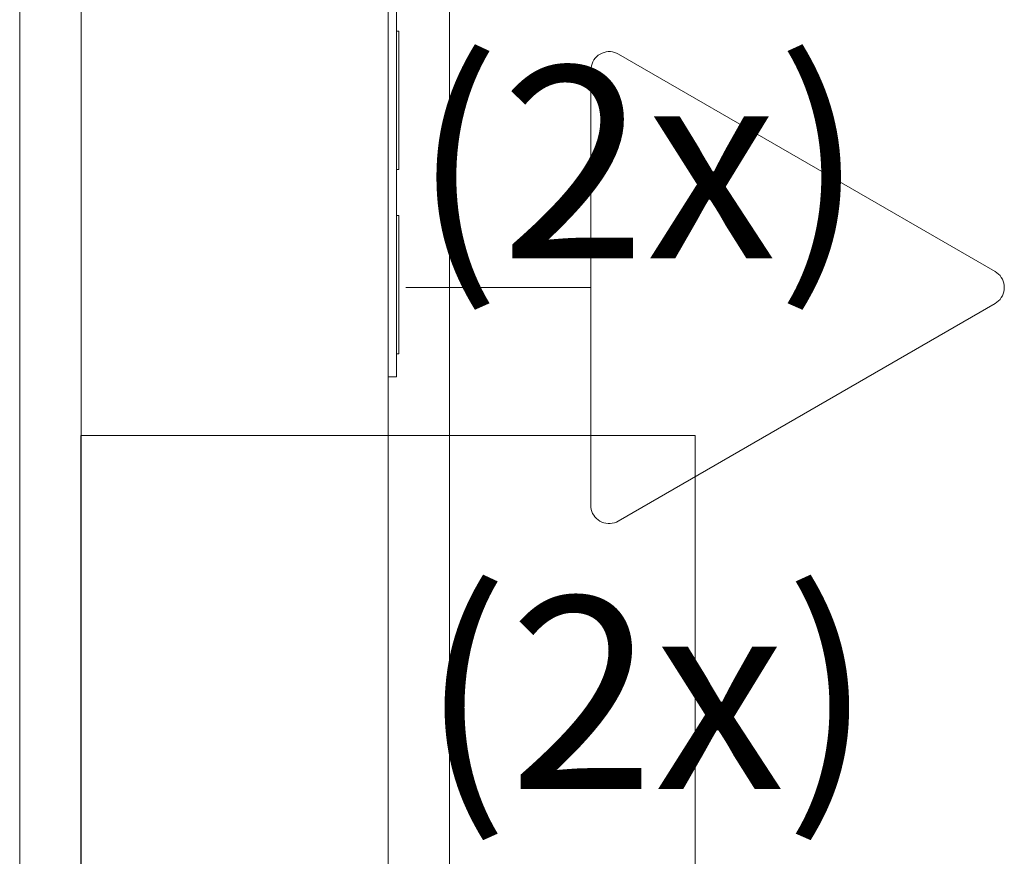
# Model space of a CAD drawing. Extents: x 5066 to 10395, y -3217 to -1351.
# Drawn here: x 9983 to 9984, y -3086 to -3085 of the extents above; entities that cross this region are included whole.
import ezdxf

# ---------------------------------------------------------------- set-up
doc = ezdxf.new("R2010")
doc.units = 0
doc.header["$MEASUREMENT"] = 0
doc.linetypes.add('NULL', pattern=[0])
for name, color, linetype, lineweight in [('EL-Tomadas', 150, 'CONTINUOUS', 20), ('IFC-Elemento construtivo genérico-Contorno', 253, 'CONTINUOUS', 5), ('IFC-Parede padrão-Contorno', 44, 'CONTINUOUS', 5), ('IFC-Parte de elemento de construção-Contorno', 253, 'CONTINUOUS', 5), ('IFC-Pilar-Contorno', 83, 'CONTINUOUS', 5)]:
    doc.layers.add(name, color=color, linetype=linetype, lineweight=lineweight)
doc.styles.add('Arial', font='arial.ttf')

msp = doc.modelspace()

# ---------------------------------------------------------------- linework, layer by layer
at = {"layer": 'EL-Tomadas', "color": 8}
for p, q in [((9983.43367, -3085.0468), (9983.65439, -3085.17423)), ((9983.41735, -3085.31108), (9983.41747, -3085.05615)), ((9983.41747, -3085.18359), (9983.30892, -3085.18359)), ((9983.65439, -3085.19294), (9983.43355, -3085.32044))]:
    msp.add_line(p, q, dxfattribs=at)
for points in [[(9983.43367, -3085.0468), (9983.43255, -3085.04624), (9983.43137, -3085.04581), (9983.43014, -3085.04552), (9983.4289, -3085.04537), (9983.42764, -3085.04537), (9983.42639, -3085.04552), (9983.42517, -3085.04581), (9983.42399, -3085.04624), (9983.42287, -3085.0468), (9983.42182, -3085.04749), (9983.42086, -3085.0483), (9983.42, -3085.04921), (9983.41925, -3085.05022), (9983.41862, -3085.05131), (9983.41812, -3085.05246), (9983.41776, -3085.05366), (9983.41754, -3085.0549), (9983.41747, -3085.05615)], [(9983.65439, -3085.19294), (9983.65544, -3085.19225), (9983.65641, -3085.19144), (9983.65727, -3085.19053), (9983.65802, -3085.18952), (9983.65864, -3085.18843), (9983.65914, -3085.18728), (9983.6595, -3085.18608), (9983.65972, -3085.18484), (9983.65979, -3085.18359), (9983.65972, -3085.18233), (9983.6595, -3085.18109), (9983.65914, -3085.17989), (9983.65864, -3085.17874), (9983.65802, -3085.17765), (9983.65727, -3085.17664), (9983.65641, -3085.17573), (9983.65544, -3085.17492), (9983.65439, -3085.17423)], [(9983.41735, -3085.31108), (9983.41742, -3085.31234), (9983.41764, -3085.31357), (9983.418, -3085.31478), (9983.4185, -3085.31593), (9983.41912, -3085.31702), (9983.41987, -3085.31803), (9983.42073, -3085.31894), (9983.4217, -3085.31975), (9983.42275, -3085.32044), (9983.42387, -3085.321), (9983.42505, -3085.32143), (9983.42627, -3085.32172), (9983.42752, -3085.32187), (9983.42878, -3085.32187), (9983.43002, -3085.32172), (9983.43125, -3085.32143), (9983.43243, -3085.32101), (9983.43355, -3085.32044)]]:
    msp.add_lwpolyline(points, dxfattribs=at)
at = {"layer": 'IFC-Elemento construtivo genérico-Contorno', "color": 8, "lineweight": 5}
for p, q in [((9983.30343, -3085.23591), (9983.30343, -3085.01991)), ((9983.30343, -3085.03341), (9983.30487, -3085.03341)), ((9983.30487, -3085.11441), (9983.30487, -3085.03341)), ((9983.30343, -3085.11441), (9983.30487, -3085.11441)), ((9983.30343, -3085.14141), (9983.30487, -3085.14141)), ((9983.30487, -3085.22241), (9983.30487, -3085.14141)), ((9983.30343, -3085.22241), (9983.30487, -3085.22241)), ((9983.29865, -3085.23591), (9983.30343, -3085.23591))]:
    msp.add_line(p, q, dxfattribs=at)
at = {"layer": 'IFC-Parede padrão-Contorno', "color": 8, "lineweight": 5}
for p, q in [((9983.11865, -3085.588), (9983.11865, -3084.46163)), ((9983.29865, -3085.99028), (9983.29865, -3084.49718))]:
    msp.add_line(p, q, dxfattribs=at)
at = {"layer": 'IFC-Parte de elemento de construção-Contorno', "color": 8, "lineweight": 5}
for p, q in [((9983.08265, -3086.02628), (9983.08265, -3084.4835)), ((9983.33465, -3086.02628), (9983.33465, -3084.4835)), ((9983.29865, -3085.24256), (9983.29865, -3085.23591))]:
    msp.add_line(p, q, dxfattribs=at)
at = {"layer": 'IFC-Pilar-Contorno', "lineweight": 5}
for p, q in [((9983.11858, -3085.70223), (9983.11858, -3085.27023)), ((9983.11858, -3085.27023), (9983.26258, -3085.27023)), ((9983.26258, -3085.27023), (9983.47858, -3085.27023)), ((9983.47858, -3085.55823), (9983.47858, -3085.27023)), ((9983.47858, -3085.55823), (9983.47858, -3085.27023))]:
    msp.add_line(p, q, dxfattribs=at)

# ---------------------------------------------------------------- texts
at = {"layer": 'EL-Tomadas', "color": 8, "linetype": 'NULL', "char_height": 0.1125, "width": 0.5579824, "attachment_point": 7, "line_spacing_factor": 0.6, "style": 'Arial'}
for insert in [(9983.3128, -3085.20171), (9983.31759, -3085.5125)]:
    msp.add_mtext('(2x)', dxfattribs=dict(at, insert=insert))

doc.saveas('drawing.dxf')
